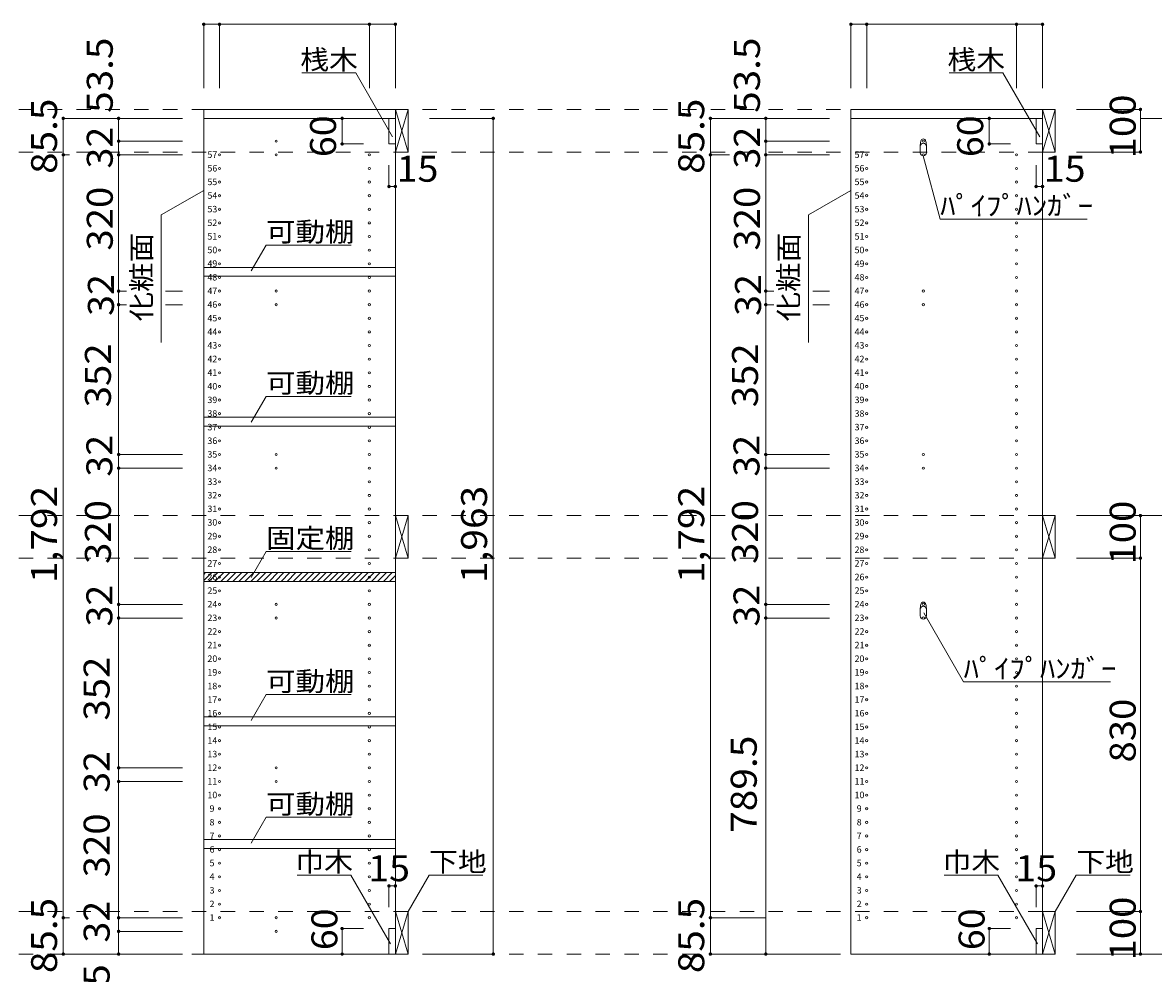
# Model space of a CAD drawing. Units: millimetres. Extents: x -20610 to 20390, y -15155 to 14445.
# Drawn here: x -216 to 13064, y -8783 to 2384 of the extents above; entities that cross this region are included whole.
import ezdxf

# ---------------------------------------------------------------- set-up
doc = ezdxf.new("R2010")
doc.units = ezdxf.units.MM
doc.header["$LTSCALE"] = 100
doc.linetypes.add('JWW_DASHED2', pattern=[3.386667, 1.693333, -1.693333])
for name, color, linetype in [('0-2', 7, 'Continuous'), ('0-8', 7, 'Continuous'), ('0-A_文字', 7, 'Continuous'), ('0-B_寸法', 7, 'Continuous'), ('0-E', 7, 'Continuous'), ('ハッチ', 7, 'Continuous'), ('パイプハンガー', 7, 'Continuous'), ('側板', 7, 'Continuous'), ('可動棚', 7, 'Continuous'), ('固定棚', 7, 'Continuous'), ('桟木・巾木', 7, 'Continuous')]:
    doc.layers.add(name, color=color, linetype=linetype)
doc.styles.add('ＭＳ ゴシック', font='txt', dxfattribs={"height": 1})

msp = doc.modelspace()

# ---------------------------------------------------------------- linework, layer by layer
at = {"layer": '0-2', "color": 40, "linetype": 'Continuous', "lineweight": 15}
for p, q in [((1912, 1364), (4162, 1364)), ((1912, 1259), (1912, 1364)), ((4162, 1364), (4162, 1259)), ((9512, 1364), (11762, 1364)), ((9512, 1259), (9512, 1364)), ((11762, 1364), (11762, 1259)), ((4162, 1259), (1912, 1259)), ((11762, 1259), (9512, 1259))]:
    msp.add_line(p, q, dxfattribs=at)
at = {"layer": '0-8', "color": 92, "linetype": 'Continuous', "lineweight": 13}
for p, q in [((4162, 1364), (4162, 864)), ((4312, 1364), (4162, 1364)), ((4312, 864), (4312, 1364)), ((11762, 1364), (11762, 864)), ((11912, 1364), (11762, 1364)), ((11912, 864), (11912, 1364)), ((4162, 864), (4312, 864)), ((11762, 864), (11912, 864)), ((4162, -3406), (4162, -3906)), ((4312, -3406), (4162, -3406)), ((4312, -3906), (4312, -3406)), ((11762, -3406), (11762, -3906)), ((11912, -3406), (11762, -3406)), ((11912, -3906), (11912, -3406)), ((4162, -3906), (4312, -3906)), ((11762, -3906), (11912, -3906)), ((4162, -8056), (4162, -8556)), ((4312, -8056), (4162, -8056)), ((4312, -8556), (4312, -8056)), ((11762, -8056), (11762, -8556)), ((11912, -8056), (11762, -8056)), ((11912, -8556), (11912, -8056)), ((4162, -8556), (4312, -8556)), ((11762, -8556), (11912, -8556))]:
    msp.add_line(p, q, dxfattribs=at)
at = {"layer": '0-8', "color": 7, "linetype": 'Continuous', "lineweight": 9}
for p, q in [((4162, 864), (4312, 1364)), ((4162, 1364), (4312, 864)), ((11762, 864), (11912, 1364)), ((11762, 1364), (11912, 864)), ((4162, -3906), (4312, -3406)), ((4162, -3406), (4312, -3906)), ((11762, -3906), (11912, -3406)), ((11762, -3406), (11912, -3906)), ((4162, -8556), (4312, -8056)), ((4162, -8056), (4312, -8556)), ((11762, -8556), (11912, -8056)), ((11762, -8056), (11912, -8556))]:
    msp.add_line(p, q, dxfattribs=at)
at = {"layer": '0-A_文字', "color": 7, "linetype": 'Continuous', "lineweight": 9}
for p, q in [((3696, 1792), (3065, 1792)), ((4129, 1041), (3696, 1792)), ((11296, 1792), (10665, 1792)), ((11729, 1041), (11296, 1792)), ((10561, 77), (10362, 819)), ((1912, 413), (1412, 125)), ((9512, 413), (9012, 125)), ((1412, -1375), (1412, 125)), ((9012, -1375), (9012, 125)), ((10561, 77), (12286, 77)), ((2468, -533), (2643, -229)), ((3643, -229), (2643, -229)), ((2468, -2309), (2643, -2006)), ((3643, -2006), (2643, -2006)), ((2468, -4132), (2643, -3828)), ((3643, -3828), (2643, -3828)), ((10370, -4550), (10836, -5359)), ((10836, -5359), (12561, -5359)), ((2468, -5813), (2643, -5509)), ((3643, -5509), (2643, -5509)), ((2468, -7253), (2643, -6949)), ((3643, -6949), (2643, -6949)), ((3638, -7628), (3008, -7628)), ((4105, -8437), (3638, -7628)), ((4312, -8056), (4559, -7628)), ((4559, -7628), (5190, -7628)), ((11238, -7628), (10608, -7628)), ((11705, -8437), (11238, -7628)), ((11912, -8056), (12159, -7628)), ((12159, -7628), (12790, -7628))]:
    msp.add_line(p, q, dxfattribs=at)
at = {"layer": '0-B_寸法', "color": 120, "linetype": 'Continuous', "lineweight": 5}
for p, q in [((1912, 2364), (1912, 1614)), ((1912, 2364), (4162, 2364)), ((2097, 2364), (2097, 1614)), ((3857, 2364), (3857, 1614)), ((4162, 2364), (4162, 1614)), ((9512, 2364), (9512, 1614)), ((9512, 2364), (11762, 2364)), ((9697, 2364), (9697, 1614)), ((11457, 2364), (11457, 1614)), ((11762, 2364), (11762, 1614)), ((12912, 1364), (12162, 1364)), ((12912, 1364), (12912, 864)), ((262, 1259), (262, -8556)), ((262, 1259), (912, 1259)), ((912, 1259), (912, 991)), ((1662, 1259), (912, 1259)), ((3537, 1259), (3537, 959)), ((3537, 1259), (3787, 1259)), ((5312, 1259), (4562, 1259)), ((5312, 1259), (5312, -8556)), ((7862, 1259), (7862, -8556)), ((7862, 1259), (8512, 1259)), ((8512, 1259), (8512, 991)), ((9262, 1259), (8512, 1259)), ((11137, 1259), (11137, 959)), ((11137, 1259), (11387, 1259)), ((14212, 1259), (12912, 1259)), ((912, 991), (912, 831)), ((1662, 991), (912, 991)), ((3537, 959), (3787, 959)), ((8512, 991), (8512, 831)), ((9262, 991), (8512, 991)), ((11137, 959), (11387, 959)), ((262, 831), (337, 831)), ((912, 831), (912, -769)), ((1662, 831), (912, 831)), ((7862, 831), (8087, 831)), ((8512, 831), (8512, -769)), ((9262, 831), (8512, 831)), ((12912, 864), (12162, 864)), ((4087, 459), (4087, 709)), ((4162, 459), (4162, 709)), ((11687, 459), (11687, 709)), ((11762, 459), (11762, 709)), ((4087, 459), (4162, 459)), ((11687, 459), (11762, 459)), ((912, -769), (912, -929)), ((1005, -769), (912, -769)), ((1662, -769), (1464, -769)), ((8512, -769), (8512, -929)), ((8605, -769), (8512, -769)), ((9262, -769), (9064, -769)), ((912, -929), (912, -2689)), ((1005, -929), (912, -929)), ((1662, -929), (1464, -929)), ((8512, -929), (8512, -2689)), ((8605, -929), (8512, -929)), ((9262, -929), (9064, -929)), ((912, -2689), (912, -2849)), ((1662, -2689), (912, -2689)), ((8512, -2689), (8512, -2849)), ((9262, -2689), (8512, -2689)), ((912, -2849), (912, -4449)), ((1662, -2849), (912, -2849)), ((8512, -2849), (8512, -4449)), ((9262, -2849), (8512, -2849)), ((13562, -3406), (12162, -3406)), ((12912, -3906), (12912, -3406)), ((12912, -3906), (12162, -3906)), ((12912, -8056), (12912, -3906)), ((912, -4449), (912, -4609)), ((1662, -4449), (912, -4449)), ((8512, -4449), (8512, -4609)), ((9262, -4449), (8512, -4449)), ((1662, -4609), (912, -4609)), ((912, -6369), (912, -4609)), ((9262, -4609), (8512, -4609)), ((8512, -8556), (8512, -4609)), ((912, -6529), (912, -6369)), ((912, -6369), (1662, -6369)), ((912, -8129), (912, -6529)), ((912, -6529), (1662, -6529)), ((4087, -7756), (4162, -7756)), ((4087, -7756), (4087, -8006)), ((4162, -7756), (4162, -8006)), ((11687, -7756), (11762, -7756)), ((11687, -7756), (11687, -8006)), ((11762, -7756), (11762, -8006)), ((12912, -8056), (12162, -8056)), ((12912, -8556), (12912, -8056)), ((262, -8129), (337, -8129)), ((912, -8289), (912, -8129)), ((912, -8129), (1662, -8129)), ((7862, -8129), (8512, -8129)), ((912, -8556), (912, -8289)), ((912, -8289), (1662, -8289)), ((3537, -8256), (3537, -8556)), ((3537, -8256), (3787, -8256)), ((11137, -8256), (11137, -8556)), ((11137, -8256), (11387, -8256)), ((262, -8556), (912, -8556)), ((912, -8556), (1662, -8556)), ((3537, -8556), (3787, -8556)), ((5312, -8556), (4562, -8556)), ((7862, -8556), (8512, -8556)), ((8512, -8556), (9262, -8556)), ((11137, -8556), (11387, -8556)), ((14212, -8556), (12162, -8556))]:
    msp.add_line(p, q, dxfattribs=at)
at = {"layer": '0-B_寸法', "color": 120, "linetype": 'JWW_DASHED2', "lineweight": 5}
for p, q in [((11762, 1364), (-10683, 1364)), ((11762, 864), (-10683, 864)), ((11762, -3406), (-10683, -3406)), ((11762, -3906), (-10683, -3906)), ((11762, -8056), (-10683, -8056)), ((11762, -8556), (-10683, -8556))]:
    msp.add_line(p, q, dxfattribs=at)
at = {"layer": '0-B_寸法', "color": 7, "linetype": 'Continuous', "lineweight": 9, "const_width": 20}
for points in [[(1922, 2364, 0.414214), (1912, 2374, 0.414214), (1902, 2364, 0.414214), (1912, 2354, 0.414214)], [(2107, 2364, 0.414214), (2097, 2374, 0.414214), (2087, 2364, 0.414214), (2097, 2354, 0.414214)], [(3867, 2364, 0.414214), (3857, 2374, 0.414214), (3847, 2364, 0.414214), (3857, 2354, 0.414214)], [(4172, 2364, 0.414214), (4162, 2374, 0.414214), (4152, 2364, 0.414214), (4162, 2354, 0.414214)], [(9522, 2364, 0.414214), (9512, 2374, 0.414214), (9502, 2364, 0.414214), (9512, 2354, 0.414214)], [(9707, 2364, 0.414214), (9697, 2374, 0.414214), (9687, 2364, 0.414214), (9697, 2354, 0.414214)], [(11467, 2364, 0.414214), (11457, 2374, 0.414214), (11447, 2364, 0.414214), (11457, 2354, 0.414214)], [(11772, 2364, 0.414214), (11762, 2374, 0.414214), (11752, 2364, 0.414214), (11762, 2354, 0.414214)], [(12922, 1364, 0.414214), (12912, 1374, 0.414214), (12902, 1364, 0.414214), (12912, 1354, 0.414214)], [(272, 1259, 0.414214), (262, 1269, 0.414214), (252, 1259, 0.414214), (262, 1249, 0.414214)], [(922, 1259, 0.414214), (912, 1269, 0.414214), (902, 1259, 0.414214), (912, 1249, 0.414214)], [(3547, 1259, 0.414214), (3537, 1269, 0.414214), (3527, 1259, 0.414214), (3537, 1249, 0.414214)], [(5322, 1259, 0.414214), (5312, 1269, 0.414214), (5302, 1259, 0.414214), (5312, 1249, 0.414214)], [(7872, 1259, 0.414214), (7862, 1269, 0.414214), (7852, 1259, 0.414214), (7862, 1249, 0.414214)], [(8522, 1259, 0.414214), (8512, 1269, 0.414214), (8502, 1259, 0.414214), (8512, 1249, 0.414214)], [(11147, 1259, 0.414214), (11137, 1269, 0.414214), (11127, 1259, 0.414214), (11137, 1249, 0.414214)], [(922, 991, 0.414214), (912, 1001, 0.414214), (902, 991, 0.414214), (912, 981, 0.414214)], [(3547, 959, 0.414214), (3537, 969, 0.414214), (3527, 959, 0.414214), (3537, 949, 0.414214)], [(8522, 991, 0.414214), (8512, 1001, 0.414214), (8502, 991, 0.414214), (8512, 981, 0.414214)], [(11147, 959, 0.414214), (11137, 969, 0.414214), (11127, 959, 0.414214), (11137, 949, 0.414214)], [(272, 831, 0.414214), (262, 841, 0.414214), (252, 831, 0.414214), (262, 821, 0.414214)], [(922, 831, 0.414214), (912, 841, 0.414214), (902, 831, 0.414214), (912, 821, 0.414214)], [(7872, 831, 0.414214), (7862, 841, 0.414214), (7852, 831, 0.414214), (7862, 821, 0.414214)], [(8522, 831, 0.414214), (8512, 841, 0.414214), (8502, 831, 0.414214), (8512, 821, 0.414214)], [(12922, 864, 0.414214), (12912, 874, 0.414214), (12902, 864, 0.414214), (12912, 854, 0.414214)], [(4097, 459, 0.414214), (4087, 469, 0.414214), (4077, 459, 0.414214), (4087, 449, 0.414214)], [(4172, 459, 0.414214), (4162, 469, 0.414214), (4152, 459, 0.414214), (4162, 449, 0.414214)], [(11697, 459, 0.414214), (11687, 469, 0.414214), (11677, 459, 0.414214), (11687, 449, 0.414214)], [(11772, 459, 0.414214), (11762, 469, 0.414214), (11752, 459, 0.414214), (11762, 449, 0.414214)], [(922, -769, 0.414214), (912, -759, 0.414214), (902, -769, 0.414214), (912, -779, 0.414214)], [(8522, -769, 0.414214), (8512, -759, 0.414214), (8502, -769, 0.414214), (8512, -779, 0.414214)], [(922, -929, 0.414214), (912, -919, 0.414214), (902, -929, 0.414214), (912, -939, 0.414214)], [(8522, -929, 0.414214), (8512, -919, 0.414214), (8502, -929, 0.414214), (8512, -939, 0.414214)], [(922, -2689, 0.414214), (912, -2679, 0.414214), (902, -2689, 0.414214), (912, -2699, 0.414214)], [(8522, -2689, 0.414214), (8512, -2679, 0.414214), (8502, -2689, 0.414214), (8512, -2699, 0.414214)], [(922, -2849, 0.414214), (912, -2839, 0.414214), (902, -2849, 0.414214), (912, -2859, 0.414214)], [(8522, -2849, 0.414214), (8512, -2839, 0.414214), (8502, -2849, 0.414214), (8512, -2859, 0.414214)], [(12922, -3406, 0.414214), (12912, -3396, 0.414214), (12902, -3406, 0.414214), (12912, -3416, 0.414214)], [(12922, -3906, 0.414214), (12912, -3896, 0.414214), (12902, -3906, 0.414214), (12912, -3916, 0.414214)], [(922, -4449, 0.414214), (912, -4439, 0.414214), (902, -4449, 0.414214), (912, -4459, 0.414214)], [(8522, -4449, 0.414214), (8512, -4439, 0.414214), (8502, -4449, 0.414214), (8512, -4459, 0.414214)], [(922, -4609, 0.414214), (912, -4599, 0.414214), (902, -4609, 0.414214), (912, -4619, 0.414214)], [(8522, -4609, 0.414214), (8512, -4599, 0.414214), (8502, -4609, 0.414214), (8512, -4619, 0.414214)], [(922, -6369, 0.414214), (912, -6359, 0.414214), (902, -6369, 0.414214), (912, -6379, 0.414214)], [(922, -6529, 0.414214), (912, -6519, 0.414214), (902, -6529, 0.414214), (912, -6539, 0.414214)], [(4097, -7756, 0.414214), (4087, -7746, 0.414214), (4077, -7756, 0.414214), (4087, -7766, 0.414214)], [(4172, -7756, 0.414214), (4162, -7746, 0.414214), (4152, -7756, 0.414214), (4162, -7766, 0.414214)], [(11697, -7756, 0.414214), (11687, -7746, 0.414214), (11677, -7756, 0.414214), (11687, -7766, 0.414214)], [(11772, -7756, 0.414214), (11762, -7746, 0.414214), (11752, -7756, 0.414214), (11762, -7766, 0.414214)], [(12922, -8056, 0.414214), (12912, -8046, 0.414214), (12902, -8056, 0.414214), (12912, -8066, 0.414214)], [(272, -8129, 0.414214), (262, -8119, 0.414214), (252, -8129, 0.414214), (262, -8139, 0.414214)], [(922, -8129, 0.414214), (912, -8119, 0.414214), (902, -8129, 0.414214), (912, -8139, 0.414214)], [(7872, -8129, 0.414214), (7862, -8119, 0.414214), (7852, -8129, 0.414214), (7862, -8139, 0.414214)], [(922, -8289, 0.414214), (912, -8279, 0.414214), (902, -8289, 0.414214), (912, -8299, 0.414214)], [(3547, -8256, 0.414214), (3537, -8246, 0.414214), (3527, -8256, 0.414214), (3537, -8266, 0.414214)], [(11147, -8256, 0.414214), (11137, -8246, 0.414214), (11127, -8256, 0.414214), (11137, -8266, 0.414214)], [(272, -8556, 0.414214), (262, -8546, 0.414214), (252, -8556, 0.414214), (262, -8566, 0.414214)], [(922, -8556, 0.414214), (912, -8546, 0.414214), (902, -8556, 0.414214), (912, -8566, 0.414214)], [(3547, -8556, 0.414214), (3537, -8546, 0.414214), (3527, -8556, 0.414214), (3537, -8566, 0.414214)], [(5322, -8556, 0.414214), (5312, -8546, 0.414214), (5302, -8556, 0.414214), (5312, -8566, 0.414214)], [(7872, -8556, 0.414214), (7862, -8546, 0.414214), (7852, -8556, 0.414214), (7862, -8566, 0.414214)], [(8522, -8556, 0.414214), (8512, -8546, 0.414214), (8502, -8556, 0.414214), (8512, -8566, 0.414214)], [(11147, -8556, 0.414214), (11137, -8546, 0.414214), (11127, -8556, 0.414214), (11137, -8566, 0.414214)], [(12922, -8556, 0.414214), (12912, -8546, 0.414214), (12902, -8556, 0.414214), (12912, -8566, 0.414214)]]:
    msp.add_lwpolyline(points, format="xyb", close=True, dxfattribs=at)
at = {"layer": 'ハッチ', "color": 120, "linetype": 'Continuous', "lineweight": 5}
for p, q in [((1912, -4098), (1934, -4076)), ((1912, -4169), (2005, -4076)), ((1971, -4181), (2076, -4076)), ((2041, -4181), (2146, -4076)), ((2112, -4181), (2217, -4076)), ((2183, -4181), (2288, -4076)), ((2254, -4181), (2359, -4076)), ((2324, -4181), (2429, -4076)), ((2395, -4181), (2500, -4076)), ((2466, -4181), (2571, -4076)), ((2536, -4181), (2641, -4076)), ((2607, -4181), (2712, -4076)), ((2678, -4181), (2783, -4076)), ((2749, -4181), (2854, -4076)), ((2819, -4181), (2924, -4076)), ((2890, -4181), (2995, -4076)), ((2961, -4181), (3066, -4076)), ((3031, -4181), (3136, -4076)), ((3102, -4181), (3207, -4076)), ((3173, -4181), (3278, -4076)), ((3243, -4181), (3348, -4076)), ((3314, -4181), (3419, -4076)), ((3385, -4181), (3490, -4076)), ((3456, -4181), (3561, -4076)), ((3526, -4181), (3631, -4076)), ((3597, -4181), (3702, -4076)), ((3668, -4181), (3773, -4076)), ((3738, -4181), (3843, -4076)), ((3809, -4181), (3914, -4076)), ((3880, -4181), (3985, -4076)), ((3951, -4181), (4056, -4076)), ((4021, -4181), (4126, -4076)), ((4092, -4181), (4162, -4111))]:
    msp.add_line(p, q, dxfattribs=at)
at = {"layer": 'パイプハンガー', "color": 40, "linetype": 'Continuous', "lineweight": 15}
for p, q in [((10325, 931), (10325, 856)), ((10400, 931), (10400, 856)), ((10325, -4509), (10325, -4584)), ((10400, -4509), (10400, -4584))]:
    msp.add_line(p, q, dxfattribs=at)
at = {"layer": 'パイプハンガー', "color": 7, "linetype": 'Continuous', "lineweight": 9}
for centre, radius, start, end in [((10555, 924), 231, 162.9604, 178.115), ((10362, 991), 27.5, 0, 180), ((10169, 924), 231, 1.885, 17.0396), ((10555, -4516), 231, 162.9604, 178.115), ((10362, -4449), 27.5, 0, 180), ((10169, -4516), 231, 1.885, 17.0396)]:
    msp.add_arc(centre, radius, start, end, dxfattribs=at)
at = {"layer": 'パイプハンガー', "color": 40, "linetype": 'Continuous', "lineweight": 15}
for centre, start, end in [((10362, 931), 0, 180), ((10362, 856), 180, 0), ((10362, -4509), 0, 180), ((10362, -4584), 180, 0)]:
    msp.add_arc(centre, 37.5, start, end, dxfattribs=at)
at = {"layer": '側板', "color": 92, "linetype": 'Continuous', "lineweight": 13}
for p, q in [((1912, 1259), (1912, -8556)), ((4162, 1259), (1912, 1259)), ((4162, -8556), (4162, 1259)), ((9512, 1259), (9512, -8556)), ((11762, 1259), (9512, 1259)), ((11762, -8556), (11762, 1259)), ((1912, -8556), (4162, -8556)), ((9512, -8556), (11762, -8556))]:
    msp.add_line(p, q, dxfattribs=at)
at = {"layer": '側板', "color": 120, "linetype": 'Continuous', "lineweight": 5}
for centre in [(2762, 991), (10362, 991), (2097, 831), (2762, 831), (3857, 831), (9697, 831), (10362, 831), (11457, 831), (2097, 671), (3857, 671), (9697, 671), (11457, 671), (2097, 511), (3857, 511), (9697, 511), (11457, 511), (2097, 351), (3857, 351), (9697, 351), (11457, 351), (2097, 191), (3857, 191), (9697, 191), (11457, 191), (2097, 31), (3857, 31), (9697, 31), (11457, 31), (2097, -129), (3857, -129), (9697, -129), (11457, -129), (2097, -289), (3857, -289), (9697, -289), (11457, -289), (2097, -449), (3857, -449), (9697, -449), (11457, -449), (2097, -609), (3857, -609), (9697, -609), (11457, -609), (2097, -769), (2762, -769), (3857, -769), (9697, -769), (10362, -769), (11457, -769), (2097, -929), (2762, -929), (3857, -929), (9697, -929), (10362, -929), (11457, -929), (2097, -1089), (3857, -1089), (9697, -1089), (11457, -1089), (2097, -1249), (3857, -1249), (9697, -1249), (11457, -1249), (2097, -1409), (3857, -1409), (9697, -1409), (11457, -1409), (2097, -1569), (3857, -1569), (9697, -1569), (11457, -1569), (2097, -1729), (3857, -1729), (9697, -1729), (11457, -1729), (2097, -1889), (3857, -1889), (9697, -1889), (11457, -1889), (2097, -2049), (3857, -2049), (9697, -2049), (11457, -2049), (2097, -2209), (3857, -2209), (9697, -2209), (11457, -2209), (2097, -2369), (3857, -2369), (9697, -2369), (11457, -2369), (2097, -2529), (3857, -2529), (9697, -2529), (11457, -2529), (2097, -2689), (2762, -2689), (3857, -2689), (9697, -2689), (10362, -2689), (11457, -2689), (2097, -2849), (2762, -2849), (3857, -2849), (9697, -2849), (10362, -2849), (11457, -2849), (2097, -3009), (3857, -3009), (9697, -3009), (11457, -3009), (2097, -3169), (3857, -3169), (9697, -3169), (11457, -3169), (2097, -3329), (3857, -3329), (9697, -3329), (11457, -3329), (2097, -3489), (3857, -3489), (9697, -3489), (11457, -3489), (2097, -3649), (3857, -3649), (9697, -3649), (11457, -3649), (2097, -3809), (3857, -3809), (9697, -3809), (11457, -3809), (2097, -3969), (3857, -3969), (9697, -3969), (11457, -3969), (2097, -4129), (3857, -4129), (9697, -4129), (11457, -4129), (2097, -4289), (3857, -4289), (9697, -4289), (11457, -4289), (2097, -4449), (2762, -4449), (3857, -4449), (9697, -4449), (10362, -4449), (11457, -4449), (2097, -4609), (2762, -4609), (3857, -4609), (9697, -4609), (10362, -4609), (11457, -4609), (2097, -4769), (3857, -4769), (9697, -4769), (11457, -4769), (2097, -4929), (3857, -4929), (9697, -4929), (11457, -4929), (2097, -5089), (3857, -5089), (9697, -5089), (11457, -5089), (2097, -5249), (3857, -5249), (9697, -5249), (11457, -5249), (2097, -5409), (3857, -5409), (9697, -5409), (11457, -5409), (2097, -5569), (3857, -5569), (9697, -5569), (11457, -5569), (2097, -5729), (3857, -5729), (9697, -5729), (11457, -5729), (2097, -5889), (3857, -5889), (9697, -5889), (11457, -5889), (2097, -6049), (3857, -6049), (9697, -6049), (11457, -6049), (2097, -6209), (3857, -6209), (9697, -6209), (11457, -6209), (2097, -6369), (2762, -6369), (3857, -6369), (9697, -6369), (11457, -6369), (2097, -6529), (2762, -6529), (3857, -6529), (9697, -6529), (11457, -6529), (2097, -6689), (3857, -6689), (9697, -6689), (11457, -6689), (2097, -6849), (3857, -6849), (9697, -6849), (11457, -6849), (2097, -7009), (3857, -7009), (9697, -7009), (11457, -7009), (2097, -7169), (3857, -7169), (9697, -7169), (11457, -7169), (2097, -7329), (3857, -7329), (9697, -7329), (11457, -7329), (2097, -7489), (3857, -7489), (9697, -7489), (11457, -7489), (2097, -7649), (3857, -7649), (9697, -7649), (11457, -7649), (2097, -7809), (3857, -7809), (9697, -7809), (11457, -7809), (2097, -7969), (3857, -7969), (9697, -7969), (11457, -7969), (2097, -8129), (2762, -8129), (3857, -8129), (9697, -8129), (11457, -8129), (2762, -8289)]:
    msp.add_circle(centre, 12.5, dxfattribs=at)
at = {"layer": '可動棚', "color": 40, "linetype": 'Continuous', "lineweight": 15}
for p, q in [((1912, -491), (4162, -491)), ((1912, -596), (1912, -491)), ((4162, -491), (4162, -596)), ((1912, -596), (4162, -596)), ((1912, -2251), (4162, -2251)), ((1912, -2356), (1912, -2251)), ((4162, -2251), (4162, -2356)), ((1912, -2356), (4162, -2356)), ((1912, -5771), (4162, -5771)), ((1912, -5876), (1912, -5771)), ((4162, -5771), (4162, -5876)), ((1912, -5876), (4162, -5876)), ((1912, -7211), (4162, -7211)), ((1912, -7316), (1912, -7211)), ((4162, -7211), (4162, -7316)), ((1912, -7316), (4162, -7316))]:
    msp.add_line(p, q, dxfattribs=at)
at = {"layer": '固定棚', "color": 40, "linetype": 'Continuous', "lineweight": 15}
for p, q in [((1912, -4076), (1912, -4181)), ((1912, -4076), (4162, -4076)), ((4162, -4076), (4162, -4181)), ((1912, -4181), (4162, -4181))]:
    msp.add_line(p, q, dxfattribs=at)
at = {"layer": '桟木・巾木', "color": 40, "linetype": 'Continuous', "lineweight": 15}
for p, q in [((4162, 1259), (4087, 1259)), ((4087, 959), (4087, 1259)), ((4162, 1259), (4162, 959)), ((11762, 1259), (11687, 1259)), ((11687, 959), (11687, 1259)), ((11762, 1259), (11762, 959)), ((4105, 959), (4087, 959)), ((4162, 959), (4105, 959)), ((11705, 959), (11687, 959)), ((11762, 959), (11705, 959)), ((4087, -8256), (4162, -8256)), ((4087, -8556), (4087, -8256)), ((4162, -8256), (4162, -8556)), ((11687, -8256), (11762, -8256)), ((11687, -8556), (11687, -8256)), ((11762, -8256), (11762, -8556)), ((4162, -8556), (4087, -8556)), ((11762, -8556), (11687, -8556))]:
    msp.add_line(p, q, dxfattribs=at)

# ---------------------------------------------------------------- texts
at = {"layer": '0-A_文字', "color": 7, "linetype": 'Continuous', "lineweight": 9, "style": 'ＭＳ ゴシック'}
for s, width, p in [('桟木', 1.083333, (3046, 1834)), ('桟木', 1.083333, (10646, 1834)), ('ﾊﾟｲﾌﾟﾊﾝｶﾞｰ', 1.15, (10561, 119)), ('可動棚', 1.111111, (2643, -187)), ('可動棚', 1.111111, (2643, -1963)), ('固定棚', 1.111111, (2643, -3786)), ('ﾊﾟｲﾌﾟﾊﾝｶﾞｰ', 1.15, (10836, -5317)), ('可動棚', 1.111111, (2643, -5467)), ('可動棚', 1.111111, (2643, -6907)), ('巾木', 1.083333, (2988, -7586)), ('下地', 1.083333, (4559, -7586)), ('巾木', 1.083333, (10588, -7586)), ('下地', 1.083333, (12159, -7586))]:
    msp.add_text(s, height=228.6, dxfattribs=dict(at, width=width)).set_placement(p)
at = {"layer": '0-A_文字', "color": 7, "linetype": 'Continuous', "lineweight": 9, "style": 'ＭＳ ゴシック', "width": 1.111111}
for p in [(1295, -1125), (8895, -1125)]:
    msp.add_text('化粧面', height=228.6, rotation=90, dxfattribs=at).set_placement(p)
at = {"layer": '0-B_寸法', "color": 7, "linetype": 'Continuous', "lineweight": 211, "style": 'ＭＳ ゴシック'}
for s, width, p in [('53.5', 1.09375, (843, 1324)), ('53.5', 1.09375, (8443, 1324)), ('85.5', 1.09375, (189, 607)), ('85.5', 1.09375, (7789, 607)), ('100', 1.083333, (12856, 789)), ('60', 1.0625, (3465, 804)), ('60', 1.0625, (11065, 804)), ('32', 1.0625, (843, 670)), ('32', 1.0625, (8443, 670)), ('320', 1.083333, (843, -294)), ('320', 1.083333, (8443, -294)), ('32', 1.0625, (856, -1061)), ('32', 1.0625, (8456, -1061)), ('352', 1.083333, (821, -2134)), ('352', 1.083333, (8421, -2134)), ('32', 1.0625, (838, -2949)), ('32', 1.0625, (8438, -2949)), ('1,792', 1.1, (189, -4199)), ('1,963', 1.1, (5239, -4199)), ('1,792', 1.1, (7789, -4199)), ('320', 1.083333, (821, -3974)), ('320', 1.083333, (8421, -3974)), ('100', 1.083333, (12856, -3981)), ('32', 1.0625, (838, -4709)), ('32', 1.0625, (8438, -4709)), ('352', 1.083333, (806, -5814)), ('830', 1.083333, (12856, -6306)), ('789.5', 1.1, (8406, -7133)), ('32', 1.0625, (806, -6661)), ('320', 1.083333, (806, -7654)), ('85.5', 1.09375, (189, -8780)), ('32', 1.0625, (806, -8421)), ('85.5', 1.09375, (7789, -8780)), ('100', 1.083333, (12856, -8631)), ('60', 1.0625, (3481, -8510)), ('60', 1.0625, (11081, -8510)), ('53.5', 1.09375, (806, -9559))]:
    msp.add_text(s, height=304.8, rotation=90, dxfattribs=dict(at, width=width)).set_placement(p)
at = {"layer": '0-B_寸法', "color": 7, "linetype": 'Continuous', "lineweight": 211, "style": 'ＭＳ ゴシック', "width": 1.0625}
for p in [(4177, 515), (11777, 515), (3843, -7700), (11443, -7700)]:
    msp.add_text('15', height=304.8, dxfattribs=at).set_placement(p)
at = {"layer": '0-E', "color": 9, "linetype": 'Continuous', "lineweight": 5, "style": 'ＭＳ ゴシック'}
for s, p in [('57', (1955, 795)), ('57', (9555, 795)), ('56', (1955, 635)), ('56', (9555, 635)), ('55', (1955, 475)), ('55', (9555, 475)), ('54', (1955, 315)), ('54', (9555, 315)), ('53', (1955, 155)), ('53', (9555, 155)), ('52', (1955, -5)), ('52', (9555, -5)), ('51', (1955, -165)), ('51', (9555, -165)), ('50', (1955, -325)), ('50', (9555, -325)), ('49', (1955, -485)), ('49', (9555, -485)), ('48', (1955, -645)), ('48', (9555, -645)), ('47', (1955, -805)), ('47', (9555, -805)), ('46', (1955, -965)), ('46', (9555, -965)), ('45', (1955, -1125)), ('45', (9555, -1125)), ('44', (1955, -1285)), ('44', (9555, -1285)), ('43', (1955, -1445)), ('43', (9555, -1445)), ('42', (1955, -1605)), ('42', (9555, -1605)), ('41', (1955, -1765)), ('41', (9555, -1765)), ('40', (1955, -1925)), ('40', (9555, -1925)), ('39', (1955, -2085)), ('39', (9555, -2085)), ('38', (1955, -2245)), ('38', (9555, -2245)), ('37', (1955, -2405)), ('37', (9555, -2405)), ('36', (1955, -2565)), ('36', (9555, -2565)), ('35', (1955, -2725)), ('35', (9555, -2725)), ('34', (1955, -2885)), ('34', (9555, -2885)), ('33', (1955, -3045)), ('33', (9555, -3045)), ('32', (1955, -3205)), ('32', (9555, -3205)), ('31', (1955, -3365)), ('31', (9555, -3365)), ('30', (1955, -3525)), ('30', (9555, -3525)), ('29', (1955, -3685)), ('29', (9555, -3685)), ('28', (1955, -3845)), ('28', (9555, -3845)), ('27', (1955, -4005)), ('27', (9555, -4005)), ('26', (1955, -4165)), ('26', (9555, -4165)), ('25', (1955, -4325)), ('25', (9555, -4325)), ('24', (1955, -4485)), ('24', (9555, -4485)), ('23', (1955, -4645)), ('23', (9555, -4645)), ('22', (1955, -4805)), ('22', (9555, -4805)), ('21', (1955, -4965)), ('21', (9555, -4965)), ('20', (1955, -5125)), ('20', (9555, -5125)), ('19', (1955, -5285)), ('19', (9555, -5285)), ('18', (1955, -5445)), ('18', (9555, -5445)), ('17', (1955, -5605)), ('17', (9555, -5605)), ('16', (1955, -5765)), ('16', (9555, -5765)), ('15', (1955, -5925)), ('15', (9555, -5925)), ('14', (1955, -6085)), ('14', (9555, -6085)), ('13', (1955, -6245)), ('13', (9555, -6245)), ('12', (1955, -6405)), ('12', (9555, -6405)), ('11', (1955, -6565)), ('11', (9555, -6565)), ('10', (1955, -6725)), ('10', (9555, -6725)), ('9', (1980, -6885)), ('9', (9580, -6885)), ('8', (1980, -7045)), ('8', (9580, -7045)), ('7', (1980, -7205)), ('7', (9580, -7205)), ('6', (1980, -7365)), ('6', (9580, -7365)), ('5', (1980, -7525)), ('5', (9580, -7525)), ('4', (1980, -7685)), ('4', (9580, -7685)), ('3', (1980, -7845)), ('3', (9580, -7845)), ('2', (1980, -8005)), ('2', (9580, -8005)), ('1', (1980, -8165)), ('1', (9580, -8165))]:
    msp.add_text(s, height=76.2, dxfattribs=at).set_placement(p)

doc.saveas('drawing.dxf')
